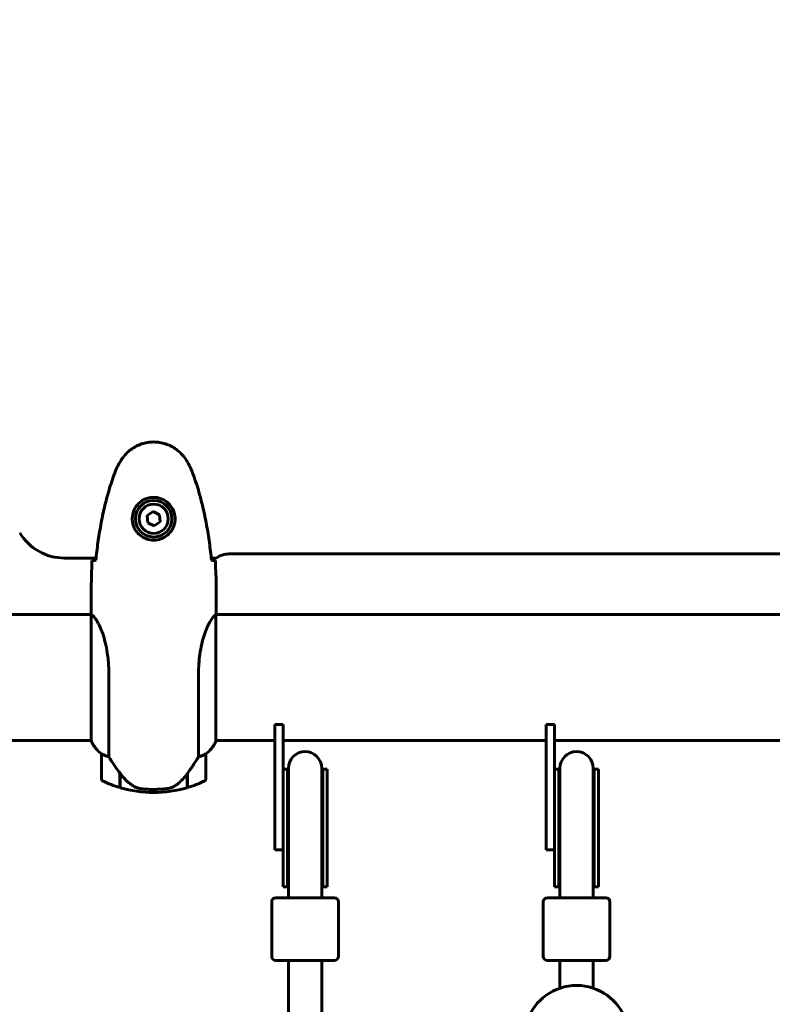
# Model space of a CAD drawing. Units: millimetres. Extents: x 9909 to 21132, y 4654 to 20163.
# Drawn here: x 16582 to 16942, y 10744 to 11216 of the extents above; entities that cross this region are included whole.
import ezdxf

# ---------------------------------------------------------------- set-up
doc = ezdxf.new("R2010")
doc.units = ezdxf.units.MM
doc.header["$LTSCALE"] = 80
doc.layers.add('Widoczne (ISO)', color=7, linetype='Continuous', lineweight=60)
doc.layers.add('Wymiar (ISO)', color=7, linetype='Continuous', lineweight=18, true_color=0x00803f)
doc.styles.add('Tekst etykiety (ISO)', font='tahoma.ttf')
doc.dimstyles.new('Domyślne (ISO)', dxfattribs={"dimscale": 80, "dimtxt": 3.5, "dimasz": 2.5, "dimexe": 3.175, "dimexo": 0, "dimgap": 0.762, "dimtad": 1, "dimtoh": 1, "dimdec": 0, "dimrnd": 1e-08, "dimzin": 0, "dimtxsty": 'Tekst etykiety (ISO)', "dimcen": 0.09, "dimdle": 10, "dimclrd": 256, "dimclre": 256, "dimclrt": 256, "dimadec": 0, "dimazin": 0, "dimtfac": 0.714286, "dimtdec": 0, "dimtmove": 0, "dimatfit": 3, "dimfxl": 1, "dimtolj": 1, "dimtzin": 0, "dimlwd": -1, "dimlwe": -1, "dimarcsym": 0})

# ---------------------------------------------------------------- blocks, each defined once
blk = doc.blocks.new('*D8')
at = {"layer": 'Defpoints', "color": 0, "transparency": 16777216}
for p in [(20030.72, 15214.95), (20030.72, 11931.22), (10765.58, 8666.07)]:
    blk.add_point(p, dxfattribs=at)
at = {"layer": 'Wymiar (ISO)', "transparency": 16777216}
for p, q in [((10765.58, 8666.07), (10765.58, 15468.95)), ((20030.72, 11931.22), (20030.72, 15468.95)), ((10965.58, 15214.95), (19830.72, 15214.95))]:
    blk.add_line(p, q, dxfattribs=at)
for points in [[(10965.58, 15248.29), (10965.58, 15181.62), (10765.58, 15214.95)], [(19830.72, 15248.29), (19830.72, 15181.62), (20030.72, 15214.95)]]:
    blk.add_solid(points, dxfattribs=at)
at = {"layer": 'Wymiar (ISO)', "transparency": 16777216, "insert": (15398.15, 15567.57), "char_height": 280, "attachment_point": 2, "style": 'Tekst etykiety (ISO)'}
blk.add_mtext('\\A1;9265', dxfattribs=at)
blk = doc.blocks.new('*D9')
at = {"layer": 'Defpoints', "color": 0, "transparency": 16777216}
for p in [(18530.72, 10951.07), (12682.1, 8136.07), (18530.72, 4907.61)]:
    blk.add_point(p, dxfattribs=at)
at = {"layer": 'Wymiar (ISO)', "transparency": 16777216}
for p, q in [((18530.72, 10951.07), (18530.72, 4653.61)), ((12682.1, 8136.07), (12682.1, 4653.61)), ((12882.1, 4907.61), (18330.72, 4907.61))]:
    blk.add_line(p, q, dxfattribs=at)
for points in [[(12882.1, 4940.95), (12882.1, 4874.28), (12682.1, 4907.61)], [(18330.72, 4940.95), (18330.72, 4874.28), (18530.72, 4907.61)]]:
    blk.add_solid(points, dxfattribs=at)
at = {"layer": 'Wymiar (ISO)', "transparency": 16777216, "insert": (15606.41, 5261.36), "char_height": 280, "attachment_point": 2, "style": 'Tekst etykiety (ISO)'}
blk.add_mtext('\\A1;5849', dxfattribs=at)
blk = doc.blocks.new('*D10')
at = {"layer": 'Defpoints', "color": 0, "transparency": 16777216}
for p in [(14915.98, 12940.42), (20878.15, 12940.42), (15430.98, 7326.5)]:
    blk.add_point(p, dxfattribs=at)
at = {"layer": 'Wymiar (ISO)', "transparency": 16777216}
for p, q in [((14915.98, 12940.42), (21132.15, 12940.42)), ((20878.15, 7526.5), (20878.15, 12740.42)), ((15430.98, 7326.5), (21132.15, 7326.5))]:
    blk.add_line(p, q, dxfattribs=at)
for points in [[(20844.82, 12740.42), (20911.48, 12740.42), (20878.15, 12940.42)], [(20844.82, 7526.5), (20911.48, 7526.5), (20878.15, 7326.5)]]:
    blk.add_solid(points, dxfattribs=at)
at = {"layer": 'Wymiar (ISO)', "transparency": 16777216, "insert": (20526.1, 10133.46), "char_height": 280, "attachment_point": 2, "rotation": 90, "style": 'Tekst etykiety (ISO)'}
blk.add_mtext('\\A1;5614', dxfattribs=at)

msp = doc.modelspace()

# ---------------------------------------------------------------- linework, layer by layer
at = {"layer": 'Widoczne (ISO)'}
for p, q in [((16645.71, 10980.52), (16642.85, 10978.57)), ((16648.84, 10979.03), (16645.71, 10980.52)), ((16642.85, 10978.57), (16643.12, 10975.11)), ((16649.1, 10975.57), (16648.84, 10979.03)), ((16643.12, 10975.11), (16646.24, 10973.62)), ((16646.24, 10973.62), (16649.1, 10975.57)), ((16603.28, 10958.22), (16618.4, 10958.22)), ((16673.56, 10958.22), (16675.98, 10958.22)), ((16681.98, 10960.22), (17249.98, 10960.22)), ((16615.98, 10933.51), (16615.98, 10931.77)), ((16675.98, 10933.51), (16675.98, 10931.77)), ((16570.57, 10931.22), (16616.06, 10931.22)), ((16616.07, 10931.17), (16616.07, 10870.66)), ((16675.7, 10870.37), (16675.7, 10930.93)), ((16675.83, 10931.22), (17256.06, 10931.22)), ((16624.49, 10863.01), (16624.49, 10902.86)), ((16667.46, 10902.86), (16667.46, 10863.01)), ((16707.98, 10878.51), (16703.98, 10878.51)), ((16703.98, 10878.51), (16703.98, 10838.51)), ((16707.98, 10838.51), (16707.98, 10878.51)), ((16837.98, 10878.51), (16833.98, 10878.51)), ((16833.98, 10878.51), (16833.98, 10838.51)), ((16837.98, 10838.51), (16837.98, 10878.51)), ((16570.57, 10870.92), (16616.07, 10870.92)), ((16675.7, 10870.92), (16703.98, 10870.92)), ((16675.89, 10870.66), (16675.89, 10870.92)), ((16707.98, 10870.92), (16833.98, 10870.92)), ((16837.98, 10870.92), (16963.98, 10870.92)), ((16620.98, 10864.42), (16620.98, 10852.42)), ((16670.98, 10852.42), (16670.98, 10864.42)), ((16629.78, 10855.12), (16629.78, 10855.31)), ((16629.78, 10848.31), (16629.78, 10855.12)), ((16629.78, 10855.04), (16629.97, 10855.04)), ((16629.78, 10854.55), (16629.98, 10854.55)), ((16629.98, 10854.33), (16629.78, 10854.33)), ((16629.78, 10853.81), (16629.98, 10853.81)), ((16629.78, 10853.75), (16629.98, 10853.75)), ((16629.98, 10853.48), (16629.78, 10853.48)), ((16629.78, 10853.37), (16629.98, 10853.37)), ((16629.98, 10848.25), (16629.98, 10855.03)), ((16661.98, 10854.84), (16661.98, 10848.25)), ((16661.98, 10854.55), (16662.18, 10854.55)), ((16662.18, 10854.33), (16661.98, 10854.33)), ((16661.98, 10853.81), (16662.18, 10853.81)), ((16661.98, 10853.75), (16662.18, 10853.75)), ((16662.18, 10853.48), (16661.98, 10853.48)), ((16661.98, 10853.37), (16662.18, 10853.37)), ((16662.12, 10855.04), (16662.18, 10855.04)), ((16662.18, 10855.12), (16662.18, 10848.31)), ((16709.98, 10857.14), (16707.98, 10857.14)), ((16709.98, 10857.14), (16709.98, 10829.31)), ((16710.48, 10857.51), (16710.48, 10829.13)), ((16726.48, 10829.13), (16726.48, 10857.51)), ((16726.98, 10857.14), (16726.98, 10829.31)), ((16728.98, 10857.14), (16726.98, 10857.14)), ((16728.98, 10857.14), (16728.98, 10829.31)), ((16839.98, 10857.14), (16837.98, 10857.14)), ((16839.98, 10857.14), (16839.98, 10829.31)), ((16840.48, 10857.51), (16840.48, 10829.13)), ((16856.48, 10829.13), (16856.48, 10857.51)), ((16856.98, 10857.14), (16856.98, 10829.31)), ((16858.98, 10857.14), (16856.98, 10857.14)), ((16858.98, 10857.14), (16858.98, 10829.31)), ((16645.98, 10847.42), (16645.98, 10845.92)), ((16645.98, 10845.92), (16645.98, 10847.42)), ((16703.98, 10818.51), (16703.98, 10838.51)), ((16707.98, 10838.51), (16707.98, 10823)), ((16833.98, 10818.51), (16833.98, 10838.51)), ((16837.98, 10838.51), (16837.98, 10823)), ((16709.98, 10800.73), (16709.98, 10829.31)), ((16710.48, 10829.13), (16710.48, 10803.83)), ((16726.48, 10829.13), (16726.48, 10803.83)), ((16726.98, 10800.73), (16726.98, 10829.31)), ((16728.98, 10801.14), (16728.98, 10829.31)), ((16839.98, 10800.73), (16839.98, 10829.31)), ((16840.48, 10829.13), (16840.48, 10803.83)), ((16856.48, 10829.13), (16856.48, 10803.83)), ((16856.98, 10800.73), (16856.98, 10829.31)), ((16858.98, 10801.14), (16858.98, 10829.31)), ((16707.98, 10823), (16707.98, 10801.14)), ((16837.98, 10823), (16837.98, 10801.14)), ((16703.98, 10818.51), (16707.98, 10818.51)), ((16833.98, 10818.51), (16837.98, 10818.51)), ((16707.98, 10801.14), (16707.98, 10800.94)), ((16710.48, 10803.83), (16710.48, 10796.55)), ((16726.48, 10796.55), (16726.48, 10803.83)), ((16728.98, 10800.94), (16728.98, 10801.14)), ((16837.98, 10801.14), (16837.98, 10800.94)), ((16840.48, 10803.83), (16840.48, 10796.55)), ((16856.48, 10796.55), (16856.48, 10803.83)), ((16858.98, 10800.94), (16858.98, 10801.14)), ((16707.98, 10800.94), (16707.98, 10800.73)), ((16707.98, 10800.73), (16709.98, 10800.73)), ((16710.48, 10796.55), (16710.48, 10795.51)), ((16726.48, 10796.55), (16726.48, 10795.51)), ((16726.98, 10800.73), (16728.98, 10800.73)), ((16728.98, 10800.73), (16728.98, 10800.94)), ((16837.98, 10800.94), (16837.98, 10800.73)), ((16837.98, 10800.73), (16839.98, 10800.73)), ((16840.48, 10796.55), (16840.48, 10795.51)), ((16856.48, 10796.55), (16856.48, 10795.51)), ((16856.98, 10800.73), (16858.98, 10800.73)), ((16858.98, 10800.73), (16858.98, 10800.94)), ((16702.48, 10793.51), (16702.48, 10767.51)), ((16704.48, 10795.51), (16732.48, 10795.51)), ((16734.48, 10793.51), (16734.48, 10767.51)), ((16832.48, 10793.51), (16832.48, 10767.51)), ((16834.48, 10795.51), (16862.48, 10795.51)), ((16864.48, 10793.51), (16864.48, 10767.51)), ((16732.48, 10765.51), (16704.48, 10765.51)), ((16710.48, 10765.51), (16710.48, 10703.51)), ((16726.48, 10765.51), (16726.48, 10731.93)), ((16862.48, 10765.51), (16834.48, 10765.51)), ((16840.48, 10765.51), (16840.48, 10752.2)), ((16856.48, 10765.51), (16856.48, 10752.2))]:
    msp.add_line(p, q, dxfattribs=at)
for radius in [8.75, 7]:
    msp.add_circle((16645.98, 10977.07), radius, dxfattribs=at)
for centre, radius, start, end in [((16603.28, 10983.22), 25, 210.8931, 270), ((16681.98, 10950.22), 10, 90, 126.8699), ((16630.69, 10877.16), 16, 203.9755, 232.6307), ((16630.69, 10877.16), 16, 205.9828, 232.6307), ((16661.27, 10877.16), 16, 307.3693, 336.0245), ((16661.27, 10877.16), 16, 307.3693, 334.0172), ((16675.2, 10870.37), 0.5, 334.0172, 0), ((16675.48, 10870.37), 0.5, 35.3151, 63.6624), ((16621.98, 10864.42), 1, 178.5824, 180), ((16669.98, 10864.42), 1, 0, 1.4176), ((16718.48, 10857.51), 8, 0, 180), ((16848.48, 10857.51), 8, 0, 180), ((16718.48, 10857.14), 8.5, 180, 199.7499), ((16718.48, 10857.14), 8.5, 340.2501, 0), ((16848.48, 10857.14), 8.5, 180, 199.7499), ((16848.48, 10857.14), 8.5, 340.2501, 0), ((16621.98, 10852.42), 1, 180, 244.1852), ((16645.98, 10902.03), 56.11, 244.1852, 253.2199), ((16645.98, 10902.03), 56.11, 286.7801, 295.8148), ((16669.98, 10852.42), 1, 295.8148, 0), ((16645.98, 10902.03), 56.11, 253.433, 270), ((16645.98, 10902.03), 56.11, 270, 286.567), ((16718.58, 10788.55), 16.44, 119.5514, 121.5236), ((16718.58, 10788.55), 16.44, 59.3574, 61.2973), ((16848.58, 10788.55), 16.44, 119.5514, 121.5236), ((16848.58, 10788.55), 16.44, 59.3574, 61.2973), ((16704.48, 10793.51), 2, 90, 180), ((16732.48, 10793.51), 2, 0, 90), ((16834.48, 10793.51), 2, 90, 180), ((16862.48, 10793.51), 2, 0, 90), ((16704.48, 10767.51), 2, 180, 270), ((16732.48, 10767.51), 2, 270, 0), ((16834.48, 10767.51), 2, 180, 270), ((16862.48, 10767.51), 2, 270, 0), ((16848.48, 10728.51), 25, 18.6562, 161.3438)]:
    msp.add_arc(centre, radius, start, end, dxfattribs=at)
for centre, major_axis, ratio, start_param, end_param in [((16630.43, 10856.63), (-8.81, 12.43), 0.085302, 1.617054, 1.638925), ((16718.48, 10801.62), (0, 17.23), 0.493333, 1.226095, 1.516042), ((16718.48, 10801.62), (0, 17.23), 0.493333, 4.77473, 5.05709), ((16848.48, 10801.62), (0, 17.23), 0.493333, 1.226095, 1.516042), ((16848.48, 10801.62), (0, 17.23), 0.493333, 4.77473, 5.05709), ((16718.48, 10800.73), (0, 17.23), 0.493333, 1.46341, 1.570796), ((16718.48, 10800.73), (0, 17.23), 0.493333, 4.712389, 4.827471), ((16848.48, 10800.73), (0, 17.23), 0.493333, 1.46341, 1.570796), ((16848.48, 10800.73), (0, 17.23), 0.493333, 4.712389, 4.827471)]:
    msp.add_ellipse(centre, major_axis=major_axis, ratio=ratio, start_param=start_param, end_param=end_param, dxfattribs=at)
for points, knots in [([(16662.04, 11004.37), (16661.5, 11005.31), (16660.88, 11006.21), (16659.53, 11007.86), (16658.81, 11008.6), (16657.28, 11009.94), (16656.47, 11010.54), (16654.78, 11011.6), (16653.9, 11012.06), (16652.1, 11012.81), (16651.18, 11013.12), (16649.28, 11013.57), (16648.32, 11013.72), (16646.39, 11013.87), (16645.43, 11013.87), (16643.52, 11013.71), (16642.55, 11013.55), (16640.67, 11013.08), (16639.75, 11012.77), (16637.97, 11012.01), (16637.11, 11011.56), (16635.45, 11010.52), (16634.65, 11009.92), (16633.16, 11008.61), (16632.47, 11007.9), (16631.11, 11006.26), (16630.47, 11005.33), (16629.91, 11004.37)], [0, 0, 0, 0, 0.309737, 0.309737, 0.601073, 0.601073, 0.885288, 0.885288, 1.162586, 1.162586, 1.437627, 1.437627, 1.709863, 1.709863, 1.980965, 1.980965, 2.253779, 2.253779, 2.525671, 2.525671, 2.801201, 2.801201, 3.078831, 3.078831, 3.362527, 3.362527, 3.680704, 3.680704, 3.680704, 3.680704]), ([(16629.91, 11004.37), (16629.71, 11004.02), (16629.52, 11003.67), (16629.14, 11002.97), (16628.95, 11002.61), (16628.59, 11001.89), (16628.42, 11001.53), (16628.08, 11000.8), (16627.92, 11000.43), (16627.61, 10999.69), (16627.46, 10999.31), (16627.32, 10998.94)], [0, 0, 0, 0, 0.1171077, 0.1171077, 0.2342154, 0.2342154, 0.351323, 0.351323, 0.4684307, 0.4684307, 0.5855384, 0.5855384, 0.5855384, 0.5855384]), ([(16664.64, 10998.94), (16664.5, 10999.31), (16664.35, 10999.69), (16664.04, 11000.43), (16663.88, 11000.8), (16663.54, 11001.53), (16663.36, 11001.89), (16663, 11002.61), (16662.82, 11002.97), (16662.44, 11003.67), (16662.24, 11004.02), (16662.04, 11004.37)], [0, 0, 0, 0, 0.1171077, 0.1171077, 0.2342154, 0.2342154, 0.351323, 0.351323, 0.4684307, 0.4684307, 0.5855384, 0.5855384, 0.5855384, 0.5855384]), ([(16627.32, 10998.94), (16626.31, 10996.26), (16625.41, 10993.55), (16623.78, 10988.07), (16623.05, 10985.3), (16621.74, 10979.73), (16621.16, 10976.93), (16620.14, 10971.3), (16619.69, 10968.47), (16618.91, 10962.82), (16618.58, 10959.99), (16618.29, 10957.16)], [0, 0, 0, 0, 0.849868, 0.849868, 1.699736, 1.699736, 2.549604, 2.549604, 3.399472, 3.399472, 4.249236, 4.249236, 4.249236, 4.249236]), ([(16673.67, 10957.16), (16673.38, 10959.99), (16673.04, 10962.82), (16672.26, 10968.47), (16671.82, 10971.3), (16670.79, 10976.93), (16670.22, 10979.73), (16668.91, 10985.3), (16668.18, 10988.07), (16666.55, 10993.55), (16665.64, 10996.26), (16664.64, 10998.94)], [5.523572, 5.523572, 5.523572, 5.523572, 6.373336, 6.373336, 7.223204, 7.223204, 8.073072, 8.073072, 8.92294, 8.92294, 9.772808, 9.772808, 9.772808, 9.772808]), ([(16656.22, 10976.7), (16656.2, 10976.01), (16656.1, 10975.35), (16655.71, 10973.68), (16655.32, 10972.72), (16654.5, 10971.35), (16654.17, 10970.88), (16653.05, 10969.56), (16652.16, 10968.8), (16650.36, 10967.76), (16649.55, 10967.42), (16647.53, 10966.87), (16646.29, 10966.75), (16644.04, 10966.95), (16643.05, 10967.2), (16641.14, 10967.97), (16640.26, 10968.51), (16638.69, 10969.79), (16638.02, 10970.54), (16637.15, 10971.83), (16636.87, 10972.33), (16636.4, 10973.37), (16636.21, 10973.92), (16635.89, 10975.12), (16635.78, 10975.8), (16635.68, 10977.62), (16635.8, 10978.81), (16636.39, 10980.79), (16636.74, 10981.59), (16637.77, 10983.31), (16638.52, 10984.19), (16640.11, 10985.53), (16640.92, 10986.04), (16642.98, 10986.96), (16644.31, 10987.27), (16646.95, 10987.36), (16648.31, 10987.14), (16650.81, 10986.21), (16652, 10985.47), (16654.07, 10983.54), (16654.93, 10982.27), (16655.92, 10979.83), (16656.16, 10978.7), (16656.23, 10977.3), (16656.23, 10977), (16656.22, 10976.7)], [-6.909916, -6.909916, -6.909916, -6.909916, -6.678187, -6.678187, -6.307421, -6.307421, -6.099272, -6.099272, -5.691755, -5.691755, -5.410793, -5.410793, -5.04443, -5.04443, -4.733913, -4.733913, -4.389128, -4.389128, -4.031248, -4.031248, -3.824879, -3.824879, -3.618512, -3.618512, -3.383004, -3.383004, -3.001582, -3.001582, -2.738223, -2.738223, -2.395647, -2.395647, -2.112934, -2.112934, -1.715272, -1.715272, -1.315068, -1.315068, -0.909692, -0.909692, -0.460238, -0.460238, -0.101058, -0.101058, 0, 0, 0, 0]), ([(16616.44, 10957.07), (16616.67, 10957.09), (16616.98, 10957.11), (16617.57, 10957.13), (16617.79, 10957.14), (16618.02, 10957.15)], [34.7828406, 34.7828406, 34.7828406, 34.7828406, 35.3783959, 35.3783959, 35.6691337, 35.6691337, 35.6691337, 35.6691337]), ([(16673.93, 10957.15), (16674.17, 10957.14), (16674.38, 10957.13), (16674.98, 10957.11), (16675.29, 10957.09), (16675.51, 10957.07)], [9.0036319, 9.0036319, 9.0036319, 9.0036319, 9.2941564, 9.2941564, 9.8897117, 9.8897117, 9.8897117, 9.8897117]), ([(16616.07, 10931.17), (16616.01, 10931.44), (16615.98, 10931.64), (16615.98, 10931.76), (16615.98, 10931.76), (16615.98, 10931.77)], [2.9230718, 2.9230718, 2.9230718, 2.9230718, 3.1347187, 3.1347187, 3.136385, 3.136385, 3.136385, 3.136385]), ([(16616.07, 10931.17), (16616.22, 10931.07), (16616.53, 10930.91), (16617.37, 10930.14), (16617.84, 10929.6), (16619.34, 10927.4), (16620.35, 10925.38), (16622.14, 10920.52), (16622.96, 10917.53), (16623.89, 10912.2), (16624.14, 10910.12), (16624.43, 10906.3), (16624.49, 10904.58), (16624.49, 10902.86)], [0.437394, 0.437394, 0.437394, 0.437394, 1.335665, 1.335665, 2.108644, 2.108644, 3.44936, 3.44936, 4.840595, 4.840595, 5.656639, 5.656639, 6.296646, 6.296646, 6.296646, 6.296646]), ([(16667.46, 10902.86), (16667.46, 10906.05), (16667.68, 10909.2), (16668.57, 10915.53), (16669.28, 10918.59), (16670.94, 10923.8), (16671.86, 10925.87), (16673.51, 10928.83), (16674.22, 10929.74), (16675.15, 10930.69), (16675.45, 10930.89), (16675.65, 10931.02)], [0.155968, 0.155968, 0.155968, 0.155968, 1.115261, 1.115261, 2.198537, 2.198537, 3.266815, 3.266815, 4.24236, 4.24236, 4.896886, 4.896886, 4.896886, 4.896886]), ([(16675.7, 10930.95), (16675.7, 10930.95), (16675.7, 10930.95), (16675.7, 10930.96), (16675.7, 10930.97), (16675.7, 10930.98), (16675.7, 10930.98), (16675.69, 10931.01), (16675.69, 10931.02), (16675.67, 10931.03), (16675.66, 10931.03), (16675.65, 10931.02), (16675.65, 10931.02), (16675.65, 10931.02)], [-0.6769435, -0.6769435, -0.6769435, -0.6769435, -0.6754271, -0.6754271, -0.6691157, -0.6691157, -0.6591481, -0.6591481, -0.6186601, -0.6186601, -0.5430404, -0.5430404, -0.5428072, -0.5428072, -0.5428072, -0.5428072]), ([(16675.7, 10930.85), (16675.73, 10930.92), (16675.75, 10930.99), (16675.8, 10931.14), (16675.83, 10931.21), (16675.87, 10931.35), (16675.89, 10931.4), (16675.92, 10931.5), (16675.94, 10931.54), (16675.95, 10931.59), (16675.96, 10931.61), (16675.97, 10931.66), (16675.98, 10931.67), (16675.98, 10931.77)], [9.0270792, 9.0270792, 9.0270792, 9.0270792, 9.1268237, 9.1268237, 9.259591, 9.259591, 9.3923584, 9.3923584, 9.5251257, 9.5251257, 9.5915094, 9.5915094, 9.6578931, 9.6578931, 9.6578931, 9.6578931]), ([(16675.9, 10931.22), (16675.95, 10931.46), (16675.98, 10931.65), (16675.98, 10931.76), (16675.98, 10931.76), (16675.98, 10931.77)], [2.936644, 2.936644, 2.936644, 2.936644, 3.1347187, 3.1347187, 3.136385, 3.136385, 3.136385, 3.136385]), ([(16620.98, 10864.44), (16620.98, 10864.44), (16620.98, 10864.45), (16620.99, 10864.46), (16621, 10864.46), (16621.1, 10864.43), (16621.16, 10864.41), (16621.32, 10864.34), (16621.42, 10864.29), (16621.54, 10864.22)], [0, 0, 0, 0, 0.0892681, 0.0892681, 0.2434802, 0.2434802, 0.344433, 0.344433, 0.4329441, 0.4329441, 0.4329441, 0.4329441]), ([(16621.54, 10864.22), (16621.87, 10864.05), (16622.27, 10863.85), (16623.24, 10863.43), (16623.85, 10863.21), (16624.49, 10863.01)], [0, 0, 0, 0, 0.2028161, 0.2028161, 0.4461333, 0.4461333, 0.4461333, 0.4461333]), ([(16624.49, 10863.01), (16624.69, 10862.71), (16624.9, 10862.38), (16625.84, 10860.91), (16626.67, 10859.63), (16628.27, 10857.27), (16629.03, 10856.18), (16629.78, 10855.12)], [-2.553905, -2.553905, -2.553905, -2.553905, -2.410923, -2.410923, -1.933986, -1.933986, -1.54469, -1.54469, -1.54469, -1.54469]), ([(16661.98, 10854.84), (16662.9, 10856.14), (16663.83, 10857.48), (16665.19, 10859.5), (16665.65, 10860.2), (16666.59, 10861.64), (16667.05, 10862.36), (16667.46, 10863.01)], [0, 0, 0, 0, 0.481827, 0.481827, 0.74882, 0.74882, 1.050013, 1.050013, 1.050013, 1.050013]), ([(16667.46, 10863.01), (16667.97, 10863.17), (16668.45, 10863.34), (16669.48, 10863.75), (16670, 10864), (16670.41, 10864.22)], [0.0001663, 0.0001663, 0.0001663, 0.0001663, 0.190884, 0.190884, 0.4484016, 0.4484016, 0.4484016, 0.4484016]), ([(16670.41, 10864.22), (16670.52, 10864.28), (16670.66, 10864.35), (16670.91, 10864.45), (16670.95, 10864.46), (16670.97, 10864.45), (16670.98, 10864.45), (16670.98, 10864.45), (16670.98, 10864.44), (16670.98, 10864.44)], [0, 0, 0, 0, 0.0649331, 0.0649331, 0.1383366, 0.1383366, 0.1704192, 0.1704192, 0.1962839, 0.1962839, 0.1962839, 0.1962839]), ([(16629.97, 10855.04), (16630.32, 10854.55), (16630.68, 10854.08), (16631.44, 10853.17), (16631.84, 10852.74), (16632.66, 10851.9), (16633.07, 10851.5), (16633.94, 10850.74), (16634.38, 10850.38), (16635.29, 10849.69), (16635.76, 10849.37), (16636.23, 10849.07)], [0, 0, 0, 0, 0.1751235, 0.1751235, 0.3502469, 0.3502469, 0.5253704, 0.5253704, 0.7004938, 0.7004938, 0.8756173, 0.8756173, 0.8756173, 0.8756173]), ([(16656.41, 10849.28), (16656.93, 10849.64), (16657.43, 10850.03), (16659.49, 10851.75), (16660.85, 10853.25), (16661.98, 10854.84)], [0.5724832, 0.5724832, 0.5724832, 0.5724832, 0.6422282, 0.6422282, 0.8608733, 0.8608733, 0.8608733, 0.8608733]), ([(16636.23, 10849.07), (16636.47, 10848.92), (16636.71, 10848.79), (16637.22, 10848.53), (16637.48, 10848.42), (16638.02, 10848.21), (16638.29, 10848.12), (16638.85, 10847.97), (16639.14, 10847.9), (16639.71, 10847.79), (16640, 10847.75), (16640.29, 10847.72)], [0, 0, 0, 0, 0.0831461, 0.0831461, 0.1662923, 0.1662923, 0.2494384, 0.2494384, 0.3325845, 0.3325845, 0.4157306, 0.4157306, 0.4157306, 0.4157306]), ([(16656.41, 10849.28), (16655.86, 10848.9), (16655.25, 10848.58), (16653.89, 10848.07), (16653.16, 10847.9), (16652.39, 10847.8)], [0, 0, 0, 0, 0.2223532, 0.2223532, 0.4551306, 0.4551306, 0.4551306, 0.4551306]), ([(16640.29, 10847.72), (16640.46, 10847.7), (16640.65, 10847.68), (16641.18, 10847.63), (16641.54, 10847.6), (16642.34, 10847.54), (16642.77, 10847.51), (16643.72, 10847.46), (16644.23, 10847.45), (16645.16, 10847.42), (16645.57, 10847.42), (16645.98, 10847.42), (16646.25, 10847.42), (16646.52, 10847.42), (16647.21, 10847.43), (16647.62, 10847.44), (16648.22, 10847.47), (16648.44, 10847.48), (16649.03, 10847.5), (16649.39, 10847.53), (16649.98, 10847.57), (16650.23, 10847.59), (16650.82, 10847.64), (16651.13, 10847.67), (16651.67, 10847.72), (16651.9, 10847.75), (16652.2, 10847.78), (16652.3, 10847.79), (16652.39, 10847.8)], [6.914575, 6.914575, 6.914575, 6.914575, 7.025602, 7.025602, 7.185634, 7.185634, 7.334276, 7.334276, 7.470354, 7.470354, 7.570079, 7.570079, 7.570079, 7.635772, 7.635772, 7.74088, 7.74088, 7.801274, 7.801274, 7.91791, 7.91791, 8.016058, 8.016058, 8.170389, 8.170389, 8.327265, 8.327265, 8.406835, 8.406835, 8.406835, 8.406835])]:
    msp.add_open_spline(points, degree=3, knots=knots, dxfattribs=at)
for points in [[(16616.44, 10957.07), (16616.06, 10948.97), (16615.98, 10941), (16615.98, 10933.51)], [(16615.98, 10933.51), (16615.98, 10941), (16616.06, 10948.97), (16616.44, 10957.07)], [(16618.02, 10957.15), (16618.12, 10957.16), (16618.22, 10957.16), (16618.32, 10957.16)], [(16673.64, 10957.16), (16673.74, 10957.16), (16673.84, 10957.16), (16673.93, 10957.15)], [(16675.98, 10933.51), (16675.98, 10941), (16675.9, 10948.97), (16675.51, 10957.07)], [(16675.51, 10957.07), (16675.9, 10948.97), (16675.98, 10941), (16675.98, 10933.51)], [(16675.7, 10930.95), (16675.7, 10930.94), (16675.7, 10930.94), (16675.7, 10930.93)]]:
    msp.add_open_spline(points, degree=3, dxfattribs=at)

# ---------------------------------------------------------------- dimensions: what is measured, and where the dimension line sits
at = {"layer": 'Wymiar (ISO)'}
dim = msp.add_linear_dim(base=(20030.72, 15214.95), p1=(10765.58, 8666.07), p2=(20030.72, 11931.22), dimstyle='Domyślne (ISO)', override={"dimtoh": 0, "dimdec": 0, "dimtp": 0, "dimtm": 0, "dimtdec": 0, "dimtofl": 0, "dimatfit": 1}, dxfattribs=at)
dim.commit()
dim.dimension.update_dxf_attribs({"geometry": '*D8', "text_midpoint": (15398.15, 15214.95), "dimtype": 160})
for base, p1, p2, angle, picture, middle in [((20878.15, 12940.42), (15430.98, 7326.5), (14915.98, 12940.42), 270, '*D10', (20878.15, 10133.46)), ((18530.72, 4907.61), (12682.1, 8136.07), (18530.72, 10951.07), 180, '*D9', (15606.41, 4907.61))]:
    dim = msp.add_linear_dim(base=base, p1=p1, p2=p2, angle=angle, dimstyle='Domyślne (ISO)', override={"dimtoh": 0, "dimdec": 0, "dimtp": 0, "dimtm": 0, "dimtdec": 0, "dimtofl": 0, "dimatfit": 1}, dxfattribs=at)
    dim.commit()
    dim.dimension.update_dxf_attribs({"geometry": picture, "text_midpoint": middle, "dimtype": 160})

doc.saveas('drawing.dxf')
